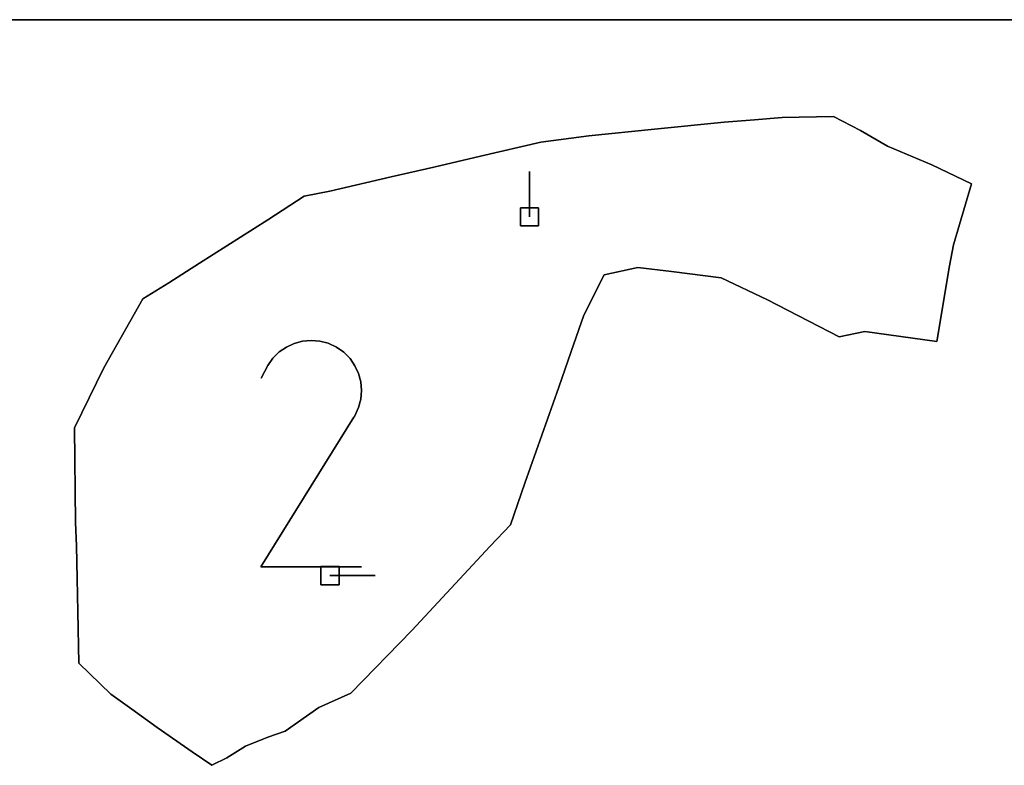
# Model space of a CAD drawing. Units: centimetres. Extents: x 0 to 116, y 0 to 76.
# Drawn here: x 73 to 77, y 74 to 76 of the extents above; entities that cross this region are included whole.
import ezdxf

# ---------------------------------------------------------------- set-up
doc = ezdxf.new("R2010")
doc.units = ezdxf.units.CM
for name, color, linetype, true_color in [('annotation', 178, 'Continuous', 0x000000), ('boundary', 178, 'Continuous', 0x000000), ('frame', 178, 'Continuous', 0x000000), ('hole', 178, 'Continuous', 0x000000)]:
    doc.layers.add(name, color=color, linetype=linetype, true_color=true_color)

msp = doc.modelspace()

# ---------------------------------------------------------------- linework, layer by layer
at = {"layer": 'annotation', "color": 1, "true_color": 0xff0000}
for points in [[(75.0267, 75.3773), (75.0267, 75.5202)], [(75.0267, 75.5202), (75.0267, 75.3773)], [(75.0267, 75.3773), (75.0267, 75.5202)], [(74.3091, 74.9843), (74.2829, 74.9773)], [(74.2829, 74.9773), (74.3091, 74.9843)], [(74.3091, 74.9843), (74.2829, 74.9773)], [(74.3362, 74.9868), (74.3091, 74.9843)], [(74.3091, 74.9843), (74.3362, 74.9868)], [(74.3362, 74.9868), (74.3091, 74.9843)], [(74.3636, 74.9847), (74.3362, 74.9868)], [(74.3362, 74.9868), (74.3636, 74.9847)], [(74.3636, 74.9847), (74.3362, 74.9868)], [(74.3906, 74.9777), (74.3636, 74.9847)], [(74.3636, 74.9847), (74.3906, 74.9777)], [(74.3906, 74.9777), (74.3636, 74.9847)], [(74.2357, 74.9503), (74.2158, 74.9307)], [(74.2158, 74.9307), (74.2357, 74.9503)], [(74.2357, 74.9503), (74.2158, 74.9307)], [(74.2583, 74.9659), (74.2357, 74.9503)], [(74.2357, 74.9503), (74.2583, 74.9659)], [(74.2583, 74.9659), (74.2357, 74.9503)], [(74.2829, 74.9773), (74.2583, 74.9659)], [(74.2583, 74.9659), (74.2829, 74.9773)], [(74.2829, 74.9773), (74.2583, 74.9659)], [(74.4167, 74.9657), (74.3906, 74.9777)], [(74.3906, 74.9777), (74.4167, 74.9657)], [(74.4167, 74.9657), (74.3906, 74.9777)], [(74.4401, 74.9492), (74.4167, 74.9657)], [(74.4167, 74.9657), (74.4401, 74.9492)], [(74.4401, 74.9492), (74.4167, 74.9657)], [(74.4596, 74.9292), (74.4401, 74.9492)], [(74.4401, 74.9492), (74.4596, 74.9292)], [(74.4596, 74.9292), (74.4401, 74.9492)], [(74.2158, 74.9307), (74.1992, 74.9072)], [(74.1992, 74.9072), (74.2158, 74.9307)], [(74.2158, 74.9307), (74.1992, 74.9072)], [(74.4751, 74.9066), (74.4596, 74.9292)], [(74.4596, 74.9292), (74.4751, 74.9066)], [(74.4751, 74.9066), (74.4596, 74.9292)], [(74.1992, 74.9072), (74.1784, 74.8672)], [(74.1784, 74.8672), (74.1992, 74.9072)], [(74.1992, 74.9072), (74.1784, 74.8672)], [(74.4865, 74.8819), (74.4751, 74.9066)], [(74.4751, 74.9066), (74.4865, 74.8819)], [(74.4865, 74.8819), (74.4751, 74.9066)], [(74.4935, 74.8557), (74.4865, 74.8819)], [(74.4865, 74.8819), (74.4935, 74.8557)], [(74.4935, 74.8557), (74.4865, 74.8819)], [(74.496, 74.8286), (74.4935, 74.8557)], [(74.4935, 74.8557), (74.496, 74.8286)], [(74.496, 74.8286), (74.4935, 74.8557)], [(74.4938, 74.8013), (74.496, 74.8286)], [(74.496, 74.8286), (74.4938, 74.8013)], [(74.4938, 74.8013), (74.496, 74.8286)], [(74.4867, 74.7743), (74.4938, 74.8013)], [(74.4938, 74.8013), (74.4867, 74.7743)], [(74.4867, 74.7743), (74.4938, 74.8013)], [(74.4745, 74.7483), (74.4867, 74.7743)], [(74.4867, 74.7743), (74.4745, 74.7483)], [(74.4745, 74.7483), (74.4867, 74.7743)], [(74.1779, 74.2709), (74.4717, 74.7439)], [(74.4717, 74.7439), (74.1779, 74.2709)], [(74.1779, 74.2709), (74.4717, 74.7439)], [(74.4717, 74.7439), (74.4721, 74.7443)], [(74.4721, 74.7443), (74.4717, 74.7439)], [(74.4717, 74.7439), (74.4721, 74.7443)], [(74.4721, 74.7443), (74.4724, 74.7448)], [(74.4724, 74.7448), (74.4721, 74.7443)], [(74.4721, 74.7443), (74.4724, 74.7448)], [(74.4724, 74.7448), (74.4727, 74.7452)], [(74.4727, 74.7452), (74.4724, 74.7448)], [(74.4724, 74.7448), (74.4727, 74.7452)], [(74.4727, 74.7452), (74.473, 74.7457)], [(74.473, 74.7457), (74.4727, 74.7452)], [(74.4727, 74.7452), (74.473, 74.7457)], [(74.473, 74.7457), (74.4733, 74.7462)], [(74.4733, 74.7462), (74.473, 74.7457)], [(74.473, 74.7457), (74.4733, 74.7462)], [(74.4733, 74.7462), (74.4737, 74.7466)], [(74.4737, 74.7466), (74.4733, 74.7462)], [(74.4733, 74.7462), (74.4737, 74.7466)], [(74.4737, 74.7466), (74.4739, 74.7472)], [(74.4739, 74.7472), (74.4737, 74.7466)], [(74.4737, 74.7466), (74.4739, 74.7472)], [(74.4739, 74.7472), (74.4742, 74.7477)], [(74.4742, 74.7477), (74.4739, 74.7472)], [(74.4739, 74.7472), (74.4742, 74.7477)], [(74.4742, 74.7477), (74.4745, 74.7483)], [(74.4745, 74.7483), (74.4742, 74.7477)], [(74.4742, 74.7477), (74.4745, 74.7483)], [(74.4959, 74.2709), (74.1779, 74.2709)], [(74.1779, 74.2709), (74.4959, 74.2709)], [(74.4959, 74.2709), (74.1779, 74.2709)], [(74.3961, 74.2436), (74.5389, 74.2436)], [(74.5389, 74.2436), (74.3961, 74.2436)], [(74.3961, 74.2436), (74.5389, 74.2436)]]:
    msp.add_lwpolyline(points, dxfattribs=at)
at = {"layer": 'annotation', "color": 1, "true_color": 0xff0000, "extrusion": (1, 0, 0)}
for points in [[(75.5202, 0), (75.5202, 211)], [(75.4488, 0), (75.4488, 211)], [(75.3773, 211), (75.3773, 0)], [(74.9808, 0), (74.9808, 211)], [(74.9843, 0), (74.9843, 211)], [(74.9856, 0), (74.9856, 211)], [(74.9868, 0), (74.9868, 211)], [(74.9858, 0), (74.9858, 211)], [(74.9847, 0), (74.9847, 211)], [(74.9812, 0), (74.9812, 211)], [(74.9503, 0), (74.9503, 211)], [(74.9581, 0), (74.9581, 211)], [(74.9659, 0), (74.9659, 211)], [(74.9716, 0), (74.9716, 211)], [(74.9773, 0), (74.9773, 211)], [(74.9777, 0), (74.9777, 211)], [(74.9717, 0), (74.9717, 211)], [(74.9657, 0), (74.9657, 211)], [(74.9574, 0), (74.9574, 211)], [(74.9492, 0), (74.9492, 211)], [(74.919, 0), (74.919, 211)], [(74.9307, 0), (74.9307, 211)], [(74.9405, 0), (74.9405, 211)], [(74.9392, 0), (74.9392, 211)], [(74.9292, 0), (74.9292, 211)], [(74.9179, 0), (74.9179, 211)], [(74.8872, 0), (74.8872, 211)], [(74.9072, 0), (74.9072, 211)], [(74.9066, 0), (74.9066, 211)], [(74.8943, 0), (74.8943, 211)], [(74.8672, 0), (74.8672, 211)], [(74.8819, 0), (74.8819, 211)], [(74.8688, 0), (74.8688, 211)], [(74.8557, 0), (74.8557, 211)], [(74.8422, 0), (74.8422, 211)], [(74.8286, 0), (74.8286, 211)], [(74.8013, 0), (74.8013, 211)], [(74.815, 0), (74.815, 211)], [(74.7613, 0), (74.7613, 211)], [(74.7743, 0), (74.7743, 211)], [(74.7878, 0), (74.7878, 211)], [(74.7439, 0), (74.7439, 211)], [(74.7441, 0), (74.7441, 211)], [(74.7443, 0), (74.7443, 211)], [(74.7446, 0), (74.7446, 211)], [(74.7448, 0), (74.7448, 211)], [(74.745, 0), (74.745, 211)], [(74.7452, 0), (74.7452, 211)], [(74.7455, 0), (74.7455, 211)], [(74.7457, 0), (74.7457, 211)], [(74.7459, 0), (74.7459, 211)], [(74.7462, 0), (74.7462, 211)], [(74.7464, 0), (74.7464, 211)], [(74.7466, 0), (74.7466, 211)], [(74.7469, 0), (74.7469, 211)], [(74.7472, 0), (74.7472, 211)], [(74.7474, 0), (74.7474, 211)], [(74.7477, 0), (74.7477, 211)], [(74.748, 0), (74.748, 211)], [(74.7483, 0), (74.7483, 211)], [(74.5074, 0), (74.5074, 211)], [(74.2709, 0), (74.2709, 211)], [(74.2709, 0), (74.2709, 211)], [(74.2709, 211), (74.2709, 0)], [(74.2436, 211), (74.2436, 0)], [(74.2436, 0), (74.2436, 211)], [(74.2436, 0), (74.2436, 211)]]:
    msp.add_lwpolyline(points, dxfattribs=at)
at = {"layer": 'boundary', "color": 5, "true_color": 0x0000ff}
for points in [[(75.6419, 75.6766), (75.4219, 75.6542)], [(75.4219, 75.6542), (75.6419, 75.6766)], [(75.6419, 75.6766), (75.4219, 75.6542)], [(75.7376, 75.684), (75.6419, 75.6766)], [(75.6419, 75.6766), (75.7376, 75.684)], [(75.7376, 75.684), (75.6419, 75.6766)], [(75.8248, 75.6907), (75.7376, 75.684)], [(75.7376, 75.684), (75.8248, 75.6907)], [(75.8248, 75.6907), (75.7376, 75.684)], [(75.9871, 75.6938), (75.8248, 75.6907)], [(75.8248, 75.6907), (75.9871, 75.6938)], [(75.9871, 75.6938), (75.8248, 75.6907)], [(76.0722, 75.6498), (75.9871, 75.6938)], [(75.9871, 75.6938), (76.0722, 75.6498)], [(76.0722, 75.6498), (75.9871, 75.6938)], [(75.2135, 75.6331), (75.0622, 75.6134)], [(75.0622, 75.6134), (75.2135, 75.6331)], [(75.2135, 75.6331), (75.0622, 75.6134)], [(75.4219, 75.6542), (75.2135, 75.6331)], [(75.2135, 75.6331), (75.4219, 75.6542)], [(75.4219, 75.6542), (75.2135, 75.6331)], [(76.1582, 75.6001), (76.0722, 75.6498)], [(76.0722, 75.6498), (76.1582, 75.6001)], [(76.1582, 75.6001), (76.0722, 75.6498)], [(75.0622, 75.6134), (74.8718, 75.5685)], [(74.8718, 75.5685), (75.0622, 75.6134)], [(75.0622, 75.6134), (74.8718, 75.5685)], [(76.2978, 75.5416), (76.1582, 75.6001)], [(76.1582, 75.6001), (76.2978, 75.5416)], [(76.2978, 75.5416), (76.1582, 75.6001)], [(74.8718, 75.5685), (74.7243, 75.5338)], [(74.7243, 75.5338), (74.8718, 75.5685)], [(74.8718, 75.5685), (74.7243, 75.5338)], [(76.4232, 75.4815), (76.2978, 75.5416)], [(76.2978, 75.5416), (76.4232, 75.4815)], [(76.4232, 75.4815), (76.2978, 75.5416)], [(74.7243, 75.5338), (74.5897, 75.5039)], [(74.5897, 75.5039), (74.7243, 75.5338)], [(74.7243, 75.5338), (74.5897, 75.5039)], [(74.5897, 75.5039), (74.3957, 75.4586)], [(74.3957, 75.4586), (74.5897, 75.5039)], [(74.5897, 75.5039), (74.3957, 75.4586)], [(76.3662, 75.2883), (76.4232, 75.4815)], [(76.4232, 75.4815), (76.3662, 75.2883)], [(76.3662, 75.2883), (76.4232, 75.4815)], [(74.3957, 75.4586), (74.3148, 75.4426)], [(74.3148, 75.4426), (74.3957, 75.4586)], [(74.3957, 75.4586), (74.3148, 75.4426)], [(74.3148, 75.4426), (74.1995, 75.368)], [(74.1995, 75.368), (74.3148, 75.4426)], [(74.3148, 75.4426), (74.1995, 75.368)], [(74.1995, 75.368), (73.9838, 75.2309)], [(73.9838, 75.2309), (74.1995, 75.368)], [(74.1995, 75.368), (73.9838, 75.2309)], [(76.3533, 75.2223), (76.3662, 75.2883)], [(76.3662, 75.2883), (76.3533, 75.2223)], [(76.3533, 75.2223), (76.3662, 75.2883)], [(73.9838, 75.2309), (73.8866, 75.1687)], [(73.8866, 75.1687), (73.9838, 75.2309)], [(73.9838, 75.2309), (73.8866, 75.1687)], [(75.2621, 75.1935), (75.3693, 75.2173)], [(75.3693, 75.2173), (75.2621, 75.1935)], [(75.2621, 75.1935), (75.3693, 75.2173)], [(75.3693, 75.2173), (75.4756, 75.2046)], [(75.4756, 75.2046), (75.3693, 75.2173)], [(75.3693, 75.2173), (75.4756, 75.2046)], [(75.4756, 75.2046), (75.6318, 75.1841)], [(75.6318, 75.1841), (75.4756, 75.2046)], [(75.4756, 75.2046), (75.6318, 75.1841)], [(76.3135, 74.9834), (76.3533, 75.2223)], [(76.3533, 75.2223), (76.3135, 74.9834)], [(76.3135, 74.9834), (76.3533, 75.2223)], [(73.8866, 75.1687), (73.8048, 75.1178)], [(73.8048, 75.1178), (73.8866, 75.1687)], [(73.8866, 75.1687), (73.8048, 75.1178)], [(75.1983, 75.066), (75.2621, 75.1935)], [(75.2621, 75.1935), (75.1983, 75.066)], [(75.1983, 75.066), (75.2621, 75.1935)], [(75.6318, 75.1841), (75.7789, 75.1151)], [(75.7789, 75.1151), (75.6318, 75.1841)], [(75.6318, 75.1841), (75.7789, 75.1151)], [(73.8048, 75.1178), (73.682, 74.9006)], [(73.682, 74.9006), (73.8048, 75.1178)], [(73.8048, 75.1178), (73.682, 74.9006)], [(75.7789, 75.1151), (76.0052, 74.9981)], [(76.0052, 74.9981), (75.7789, 75.1151)], [(75.7789, 75.1151), (76.0052, 74.9981)], [(75.1582, 74.9518), (75.1983, 75.066)], [(75.1983, 75.066), (75.1582, 74.9518)], [(75.1582, 74.9518), (75.1983, 75.066)], [(76.0052, 74.9981), (76.0857, 75.0154)], [(76.0857, 75.0154), (76.0052, 74.9981)], [(76.0052, 74.9981), (76.0857, 75.0154)], [(76.0857, 75.0154), (76.3135, 74.9834)], [(76.3135, 74.9834), (76.0857, 75.0154)], [(76.0857, 75.0154), (76.3135, 74.9834)], [(75.1187, 74.8392), (75.1582, 74.9518)], [(75.1582, 74.9518), (75.1187, 74.8392)], [(75.1187, 74.8392), (75.1582, 74.9518)], [(73.682, 74.9006), (73.5886, 74.7104)], [(73.5886, 74.7104), (73.682, 74.9006)], [(73.682, 74.9006), (73.5886, 74.7104)], [(75.0122, 74.5356), (75.1187, 74.8392)], [(75.1187, 74.8392), (75.0122, 74.5356)], [(75.0122, 74.5356), (75.1187, 74.8392)], [(73.5886, 74.7104), (73.592, 74.4116)], [(73.592, 74.4116), (73.5886, 74.7104)], [(73.5886, 74.7104), (73.592, 74.4116)], [(74.9661, 74.4044), (75.0122, 74.5356)], [(75.0122, 74.5356), (74.9661, 74.4044)], [(74.9661, 74.4044), (75.0122, 74.5356)], [(73.592, 74.4116), (73.5953, 74.3381)], [(73.5953, 74.3381), (73.592, 74.4116)], [(73.592, 74.4116), (73.5953, 74.3381)], [(74.9019, 74.3371), (74.9661, 74.4044)], [(74.9661, 74.4044), (74.9019, 74.3371)], [(74.9019, 74.3371), (74.9661, 74.4044)], [(73.5953, 74.3381), (73.5971, 74.2341)], [(73.5971, 74.2341), (73.5953, 74.3381)], [(73.5953, 74.3381), (73.5971, 74.2341)], [(74.6551, 74.0699), (74.9019, 74.3371)], [(74.9019, 74.3371), (74.6551, 74.0699)], [(74.6551, 74.0699), (74.9019, 74.3371)], [(73.5971, 74.2341), (73.5991, 74.1294)], [(73.5991, 74.1294), (73.5971, 74.2341)], [(73.5971, 74.2341), (73.5991, 74.1294)], [(73.5991, 74.1294), (73.602, 73.9667)], [(73.602, 73.9667), (73.5991, 74.1294)], [(73.5991, 74.1294), (73.602, 73.9667)], [(74.4624, 73.872), (74.6551, 74.0699)], [(74.6551, 74.0699), (74.4624, 73.872)], [(74.4624, 73.872), (74.6551, 74.0699)], [(73.602, 73.9667), (73.7032, 73.8693)], [(73.7032, 73.8693), (73.602, 73.9667)], [(73.602, 73.9667), (73.7032, 73.8693)], [(73.7032, 73.8693), (73.7699, 73.8217)], [(73.7699, 73.8217), (73.7032, 73.8693)], [(73.7032, 73.8693), (73.7699, 73.8217)], [(74.3606, 73.8271), (74.4624, 73.872)], [(74.4624, 73.872), (74.3606, 73.8271)], [(74.3606, 73.8271), (74.4624, 73.872)], [(73.7699, 73.8217), (73.8497, 73.7637)], [(73.8497, 73.7637), (73.7699, 73.8217)], [(73.7699, 73.8217), (73.8497, 73.7637)], [(74.2544, 73.7526), (74.3606, 73.8271)], [(74.3606, 73.8271), (74.2544, 73.7526)], [(74.2544, 73.7526), (74.3606, 73.8271)], [(73.8497, 73.7637), (73.9604, 73.6868)], [(73.9604, 73.6868), (73.8497, 73.7637)], [(73.8497, 73.7637), (73.9604, 73.6868)], [(74.1995, 73.7329), (74.2544, 73.7526)], [(74.2544, 73.7526), (74.1995, 73.7329)], [(74.1995, 73.7329), (74.2544, 73.7526)], [(74.0698, 73.6678), (74.1287, 73.7045)], [(74.1287, 73.7045), (74.0698, 73.6678)], [(74.0698, 73.6678), (74.1287, 73.7045)], [(74.1287, 73.7045), (74.1995, 73.7329)], [(74.1995, 73.7329), (74.1287, 73.7045)], [(74.1287, 73.7045), (74.1995, 73.7329)], [(73.9604, 73.6868), (74.0232, 73.6444)], [(74.0232, 73.6444), (73.9604, 73.6868)], [(73.9604, 73.6868), (74.0232, 73.6444)], [(74.0232, 73.6444), (74.0698, 73.6678)], [(74.0698, 73.6678), (74.0232, 73.6444)], [(74.0232, 73.6444), (74.0698, 73.6678)]]:
    msp.add_lwpolyline(points, dxfattribs=at)
at = {"layer": 'boundary', "color": 5, "true_color": 0x0000ff, "extrusion": (1, 0, 0)}
for points in [[(75.6654, 0), (75.6654, 2)], [(75.6766, 0), (75.6766, 2)], [(75.6803, 0), (75.6803, 2)], [(75.684, 0), (75.684, 2)], [(75.6873, 0), (75.6873, 2)], [(75.6907, 0), (75.6907, 2)], [(75.6922, 0), (75.6922, 2)], [(75.6938, 0), (75.6938, 2)], [(75.6718, 0), (75.6718, 2)], [(75.6331, 0), (75.6331, 2)], [(75.6437, 0), (75.6437, 2)], [(75.6542, 0), (75.6542, 2)], [(75.6498, 0), (75.6498, 2)], [(75.6134, 0), (75.6134, 2)], [(75.6232, 0), (75.6232, 2)], [(75.6249, 0), (75.6249, 2)], [(75.591, 0), (75.591, 2)], [(75.6001, 0), (75.6001, 2)], [(75.5708, 0), (75.5708, 2)], [(75.5512, 0), (75.5512, 2)], [(75.5685, 0), (75.5685, 2)], [(75.5416, 0), (75.5416, 2)], [(75.5189, 0), (75.5189, 2)], [(75.5338, 0), (75.5338, 2)], [(75.5115, 0), (75.5115, 2)], [(75.4812, 0), (75.4812, 2)], [(75.5039, 0), (75.5039, 2)], [(75.4815, 2), (75.4815, 0)], [(75.4506, 0), (75.4506, 2)], [(75.4586, 0), (75.4586, 2)], [(75.4426, 0), (75.4426, 2)], [(75.4053, 0), (75.4053, 2)], [(75.3849, 0), (75.3849, 2)], [(75.368, 0), (75.368, 2)], [(75.2994, 0), (75.2994, 2)], [(75.2883, 0), (75.2883, 2)], [(75.2309, 0), (75.2309, 2)], [(75.2553, 0), (75.2553, 2)], [(75.1998, 0), (75.1998, 2)], [(75.2054, 0), (75.2054, 2)], [(75.2173, 0), (75.2173, 2)], [(75.211, 0), (75.211, 2)], [(75.2046, 0), (75.2046, 2)], [(75.2223, 0), (75.2223, 2)], [(75.1687, 0), (75.1687, 2)], [(75.1935, 0), (75.1935, 2)], [(75.1944, 0), (75.1944, 2)], [(75.1841, 0), (75.1841, 2)], [(75.1432, 0), (75.1432, 2)], [(75.1496, 0), (75.1496, 2)], [(75.1178, 0), (75.1178, 2)], [(75.1298, 0), (75.1298, 2)], [(75.1151, 0), (75.1151, 2)], [(75.1028, 0), (75.1028, 2)], [(75.066, 0), (75.066, 2)], [(75.0566, 0), (75.0566, 2)], [(75.0154, 0), (75.0154, 2)], [(75.0092, 0), (75.0092, 2)], [(75.0089, 0), (75.0089, 2)], [(74.9981, 0), (74.9981, 2)], [(75.0068, 0), (75.0068, 2)], [(74.9994, 0), (74.9994, 2)], [(74.9834, 0), (74.9834, 2)], [(74.9518, 0), (74.9518, 2)], [(74.9006, 0), (74.9006, 2)], [(74.8955, 0), (74.8955, 2)], [(74.8392, 0), (74.8392, 2)], [(74.8055, 0), (74.8055, 2)], [(74.7104, 0), (74.7104, 2)], [(74.6874, 0), (74.6874, 2)], [(74.561, 0), (74.561, 2)], [(74.5356, 0), (74.5356, 2)], [(74.47, 0), (74.47, 2)], [(74.4116, 0), (74.4116, 2)], [(74.4044, 0), (74.4044, 2)], [(74.3749, 0), (74.3749, 2)], [(74.3708, 0), (74.3708, 2)], [(74.3381, 0), (74.3381, 2)], [(74.3371, 0), (74.3371, 2)], [(74.2861, 0), (74.2861, 2)], [(74.2341, 0), (74.2341, 2)], [(74.2035, 0), (74.2035, 2)], [(74.1818, 0), (74.1818, 2)], [(74.1294, 0), (74.1294, 2)], [(74.0481, 0), (74.0481, 2)], [(74.0699, 0), (74.0699, 2)], [(73.9667, 0), (73.9667, 2)], [(73.9709, 0), (73.9709, 2)], [(73.918, 0), (73.918, 2)], [(73.8693, 0), (73.8693, 2)], [(73.872, 0), (73.872, 2)], [(73.8455, 0), (73.8455, 2)], [(73.8495, 0), (73.8495, 2)], [(73.8217, 0), (73.8217, 2)], [(73.8271, 0), (73.8271, 2)], [(73.7927, 0), (73.7927, 2)], [(73.7899, 0), (73.7899, 2)], [(73.7637, 0), (73.7637, 2)], [(73.7427, 0), (73.7427, 2)], [(73.7526, 0), (73.7526, 2)], [(73.7253, 0), (73.7253, 2)], [(73.7045, 0), (73.7045, 2)], [(73.7187, 0), (73.7187, 2)], [(73.7329, 0), (73.7329, 2)], [(73.6868, 0), (73.6868, 2)], [(73.6861, 0), (73.6861, 2)], [(73.6656, 0), (73.6656, 2)], [(73.6444, 0), (73.6444, 2)], [(73.6561, 0), (73.6561, 2)], [(73.6678, 0), (73.6678, 2)]]:
    msp.add_lwpolyline(points, dxfattribs=at)
at = {"layer": 'frame', "color": 5, "true_color": 0x0000ff}
for points in [[(116, 76), (0, 76)], [(0, 76), (116, 76)], [(116, 76), (0, 76)]]:
    msp.add_lwpolyline(points, dxfattribs=at)
at = {"layer": 'hole', "color": 5, "true_color": 0x0000ff}
for points in [[(75.0552, 75.4059), (74.9981, 75.4059)], [(74.9981, 75.4059), (75.0552, 75.4059)], [(74.9981, 75.4059), (74.9981, 75.3488)], [(74.9981, 75.3488), (74.9981, 75.4059)], [(75.0552, 75.4059), (74.9981, 75.4059)], [(74.9981, 75.4059), (74.9981, 75.3488)], [(75.0552, 75.3488), (75.0552, 75.4059)], [(75.0552, 75.4059), (75.0552, 75.3488)], [(75.0552, 75.3488), (75.0552, 75.4059)], [(74.9981, 75.3488), (75.0552, 75.3488)], [(75.0552, 75.3488), (74.9981, 75.3488)], [(74.9981, 75.3488), (75.0552, 75.3488)], [(74.4246, 74.2722), (74.3675, 74.2722)], [(74.3675, 74.2722), (74.4246, 74.2722)], [(74.3675, 74.2722), (74.3675, 74.215)], [(74.3675, 74.215), (74.3675, 74.2722)], [(74.4246, 74.2722), (74.3675, 74.2722)], [(74.3675, 74.2722), (74.3675, 74.215)], [(74.4246, 74.215), (74.4246, 74.2722)], [(74.4246, 74.2722), (74.4246, 74.215)], [(74.4246, 74.215), (74.4246, 74.2722)], [(74.3675, 74.215), (74.4246, 74.215)], [(74.4246, 74.215), (74.3675, 74.215)], [(74.3675, 74.215), (74.4246, 74.215)]]:
    msp.add_lwpolyline(points, dxfattribs=at)
at = {"layer": 'hole', "color": 5, "true_color": 0x0000ff, "extrusion": (1, 0, 0)}
for points in [[(75.4059, 0), (75.4059, 2)], [(75.4059, 0), (75.4059, 2)], [(75.4059, 0), (75.4059, 2)], [(75.3773, 0), (75.3773, 2)], [(75.3773, 0), (75.3773, 2)], [(75.3488, 2), (75.3488, 0)], [(75.3488, 0), (75.3488, 2)], [(75.3488, 0), (75.3488, 2)], [(74.2722, 0), (74.2722, 2)], [(74.2722, 0), (74.2722, 2)], [(74.2722, 0), (74.2722, 2)], [(74.2436, 0), (74.2436, 2)], [(74.2436, 0), (74.2436, 2)], [(74.215, 2), (74.215, 0)], [(74.215, 0), (74.215, 2)], [(74.215, 0), (74.215, 2)]]:
    msp.add_lwpolyline(points, dxfattribs=at)

doc.saveas('drawing.dxf')
